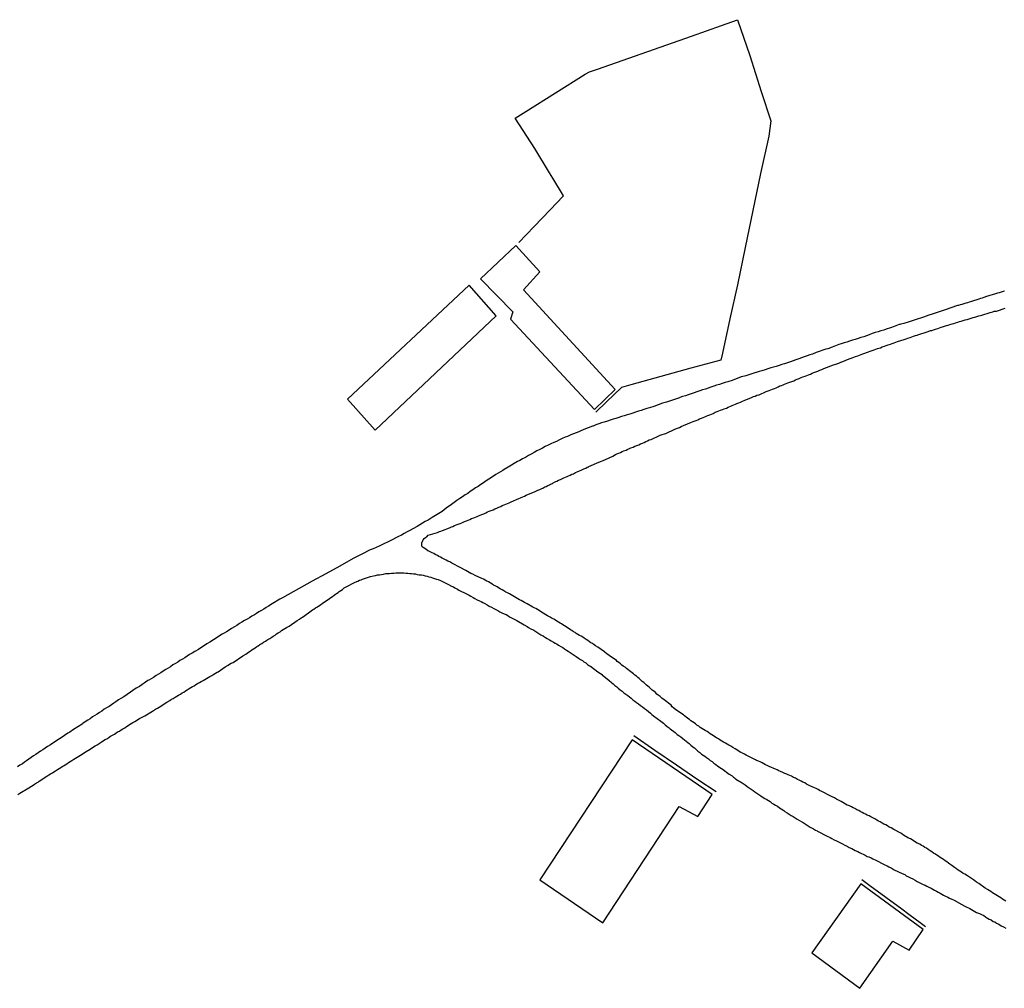
# Model space of a CAD drawing. Units: millimetres. Extents: x 190363 to 192774, y 1663206 to 1665979.
# Drawn here: x 191070 to 191190, y 1664635 to 1664753 of the extents above; entities that cross this region are included whole.
import ezdxf

# ---------------------------------------------------------------- set-up
doc = ezdxf.new("R2010")
doc.units = ezdxf.units.MM
for name, color, linetype in [('V-EDIFICACAO', 60, 'Continuous'), ('V-LOTE', 1, 'Continuous'), ('V-REFERENCIA', 2, 'Continuous'), ('V-TESTADA', 5, 'Continuous')]:
    doc.layers.add(name, color=color, linetype=linetype)

msp = doc.modelspace()

# ---------------------------------------------------------------- linework, layer by layer
at = {"layer": 'V-EDIFICACAO'}
for points in [[(191131.68, 1664720.08), (191133.68, 1664722.27), (191130.76, 1664725.48), (191126.48, 1664721.45), (191130.39, 1664717.43), (191130.1, 1664716.53), (191140.33, 1664705.56), (191142.83, 1664707.98), (191131.68, 1664720.08)], [(191110.31, 1664706.8), (191113.65, 1664703.04), (191128.39, 1664716.92), (191125.09, 1664720.66), (191110.31, 1664706.8)], [(191133.69, 1664648.39), (191141.34, 1664643.13), (191150.63, 1664657.27), (191152.88, 1664656.06), (191154.63, 1664658.76), (191144.92, 1664665.4), (191133.69, 1664648.39)], [(191166.76, 1664639.52), (191172.6, 1664635.19), (191176.62, 1664640.9), (191178.58, 1664639.84), (191180.28, 1664642.32), (191172.71, 1664647.9), (191166.76, 1664639.52)]]:
    msp.add_lwpolyline(points, close=True, dxfattribs=at)
at = {"layer": 'V-LOTE'}
for points in [[(191131.11, 1664725.84), (191133, 1664727.8), (191134.94, 1664729.81), (191136.53, 1664731.47), (191136.58, 1664731.52), (191135.25, 1664733.67), (191134.86, 1664734.33), (191133.07, 1664737.27), (191130.69, 1664740.98), (191132, 1664741.77), (191135.59, 1664744.03), (191139.18, 1664746.29), (191139.72, 1664746.59), (191140.71, 1664746.91), (191144.49, 1664748.27), (191148.3, 1664749.61), (191152.13, 1664750.93), (191155.79, 1664752.23), (191157.7, 1664752.93), (191159.2, 1664748.56), (191160.58, 1664744.19), (191161.78, 1664740.63), (191161.53, 1664738.76), (191160.52, 1664734.25), (191159.59, 1664729.74), (191158.64, 1664725.23), (191157.71, 1664720.72), (191156.78, 1664716.55), (191155.9, 1664712.38), (191155.68, 1664711.53)], [(191155.68, 1664711.53), (191152.04, 1664710.57), (191148.41, 1664709.54), (191144.73, 1664708.54), (191143.63, 1664708.22)]]:
    msp.add_lwpolyline(points, dxfattribs=at)
at = {"layer": 'V-REFERENCIA'}
for points in [[(191190.19, 1664719.93), (191190, 1664719.89), (191189.78, 1664719.82), (191189.53, 1664719.74), (191189.31, 1664719.67), (191189.08, 1664719.61), (191187.99, 1664719.27), (191187.67, 1664719.16), (191187.48, 1664719.1), (191187.27, 1664719.03), (191187.07, 1664718.97), (191186.16, 1664718.69), (191185.87, 1664718.59), (191185.69, 1664718.52), (191185.47, 1664718.46), (191185.22, 1664718.39), (191184.98, 1664718.31), (191184.79, 1664718.27), (191184.57, 1664718.18), (191184.47, 1664718.18), (191182.95, 1664717.67), (191181.4, 1664717.12), (191180.99, 1664717.01), (191180.65, 1664716.9), (191180.31, 1664716.77), (191179.97, 1664716.66), (191179.69, 1664716.58), (191178.47, 1664716.18), (191177.92, 1664716), (191177.58, 1664715.9), (191177.47, 1664715.86), (191177.37, 1664715.86), (191176.77, 1664715.65), (191176.3, 1664715.49), (191175.81, 1664715.32), (191175.49, 1664715.21), (191175.15, 1664715.11), (191174.8, 1664715), (191174.46, 1664714.9), (191174.08, 1664714.77), (191173.74, 1664714.64), (191173.4, 1664714.51), (191173.06, 1664714.38), (191172.71, 1664714.3), (191172.37, 1664714.17), (191172.03, 1664714.06), (191171.69, 1664713.98), (191171.35, 1664713.85), (191171.01, 1664713.72), (191170.67, 1664713.64), (191170.32, 1664713.51), (191170.05, 1664713.45), (191169.21, 1664713.12), (191168.7, 1664712.93), (191168.47, 1664712.87), (191167.29, 1664712.46), (191166.82, 1664712.29), (191166.53, 1664712.21), (191166.19, 1664712.08), (191165.84, 1664711.95), (191165.5, 1664711.82), (191165.16, 1664711.69), (191164.82, 1664711.57), (191164.48, 1664711.46), (191164.14, 1664711.35), (191163.8, 1664711.23), (191163.45, 1664711.1), (191163.11, 1664711.01), (191162.77, 1664710.91), (191162.43, 1664710.78), (191162.09, 1664710.71), (191161.75, 1664710.61), (191161.41, 1664710.5), (191161.06, 1664710.37), (191160.68, 1664710.24), (191160.34, 1664710.16), (191160, 1664710.05), (191159.93, 1664710.03), (191158.72, 1664709.62), (191158.21, 1664709.5), (191158.18, 1664709.5), (191157.05, 1664709.09), (191156.56, 1664708.92), (191156.2, 1664708.81), (191155.86, 1664708.71), (191155.52, 1664708.58), (191155.18, 1664708.49), (191154.83, 1664708.37), (191154.49, 1664708.26), (191154.15, 1664708.15), (191153.81, 1664708.03), (191153.47, 1664707.94), (191153.13, 1664707.81), (191152.79, 1664707.68), (191152.44, 1664707.56), (191152.1, 1664707.45), (191151.72, 1664707.34), (191151.38, 1664707.21), (191151.04, 1664707.11), (191150.7, 1664707), (191150.67, 1664706.98), (191149.59, 1664706.62), (191149.09, 1664706.45), (191148.77, 1664706.36), (191148.58, 1664706.3), (191147.54, 1664705.93), (191147.03, 1664705.76), (191146.68, 1664705.66), (191146.34, 1664705.55), (191146, 1664705.44), (191145.66, 1664705.34), (191145.32, 1664705.21), (191144.98, 1664705.12), (191144.64, 1664705), (191144.29, 1664704.89), (191143.95, 1664704.78), (191143.61, 1664704.7), (191143.27, 1664704.57), (191142.93, 1664704.46), (191142.59, 1664704.36), (191142.25, 1664704.27), (191141.9, 1664704.14), (191141.52, 1664704.01), (191141.18, 1664703.93), (191140.84, 1664703.8), (191140.5, 1664703.67), (191140.16, 1664703.54), (191140.09, 1664703.53), (191139.05, 1664703.12), (191138.59, 1664702.92), (191138.43, 1664702.82), (191137.47, 1664702.48), (191137.04, 1664702.28), (191136.78, 1664702.18), (191136.4, 1664702.01), (191136.06, 1664701.84), (191135.72, 1664701.67), (191135.38, 1664701.52), (191135.03, 1664701.37), (191134.69, 1664701.2), (191134.35, 1664701.03), (191134.01, 1664700.86), (191133.67, 1664700.69), (191133.33, 1664700.51), (191132.99, 1664700.32), (191132.64, 1664700.13), (191132.3, 1664699.94), (191131.92, 1664699.73), (191131.58, 1664699.56), (191131.24, 1664699.36), (191130.96, 1664699.22), (191129.85, 1664698.55), (191129.36, 1664698.25), (191129.17, 1664698.15), (191128.35, 1664697.63), (191127.82, 1664697.29), (191127.48, 1664697.06), (191127.14, 1664696.87), (191126.82, 1664696.63), (191126.5, 1664696.44), (191126.18, 1664696.2), (191125.86, 1664696.01), (191125.54, 1664695.78), (191125.22, 1664695.57), (191124.92, 1664695.35), (191124.62, 1664695.18), (191124.28, 1664694.95), (191123.94, 1664694.71), (191123.6, 1664694.48), (191123.28, 1664694.24), (191122.96, 1664694.01), (191122.64, 1664693.8), (191122.34, 1664693.58), (191122.02, 1664693.33), (191121.7, 1664693.07), (191121.61, 1664693.01), (191120.61, 1664692.41), (191120.1, 1664692.11), (191119.74, 1664691.92), (191118.78, 1664691.34), (191118.26, 1664691.06), (191117.88, 1664690.83), (191117.54, 1664690.66), (191117.2, 1664690.47), (191116.86, 1664690.27), (191116.51, 1664690.1), (191116.17, 1664689.93), (191115.83, 1664689.76), (191115.49, 1664689.59), (191115.15, 1664689.42), (191114.81, 1664689.25), (191114.47, 1664689.1), (191114.13, 1664688.95), (191113.78, 1664688.78), (191113.4, 1664688.61), (191113.06, 1664688.48), (191112.74, 1664688.31), (191112.38, 1664688.12), (191111, 1664687.44), (191109.35, 1664686.5), (191107.68, 1664685.58), (191106.01, 1664684.66), (191103.04, 1664683.02), (191102.39, 1664682.64), (191102.07, 1664682.49), (191101.13, 1664681.91), (191100.68, 1664681.65), (191100.39, 1664681.46), (191100.11, 1664681.29), (191099.83, 1664681.12), (191099.53, 1664680.95), (191099.25, 1664680.76), (191098.98, 1664680.59), (191098.68, 1664680.42), (191098.38, 1664680.23), (191098.08, 1664680.05), (191097.78, 1664679.88), (191097.46, 1664679.69), (191097.18, 1664679.52), (191096.84, 1664679.31), (191096.54, 1664679.14), (191096.2, 1664678.92), (191095.9, 1664678.73), (191095.58, 1664678.54), (191095.31, 1664678.37), (191095.05, 1664678.24), (191094, 1664677.56), (191093.56, 1664677.28), (191093.26, 1664677.11), (191093.19, 1664677.07), (191092.17, 1664676.38), (191091.72, 1664676.15), (191091.42, 1664675.94), (191091.08, 1664675.75), (191090.8, 1664675.55), (191090.53, 1664675.38), (191090.23, 1664675.19), (191089.93, 1664675.02), (191089.65, 1664674.83), (191089.38, 1664674.66), (191089.08, 1664674.5), (191088.78, 1664674.27), (191088.48, 1664674.12), (191088.2, 1664673.93), (191087.88, 1664673.74), (191087.6, 1664673.55), (191087.33, 1664673.38), (191087.03, 1664673.2), (191086.73, 1664672.99), (191086.43, 1664672.82), (191086.13, 1664672.65), (191086.02, 1664672.59), (191085, 1664671.88), (191084.62, 1664671.69), (191083.53, 1664670.92), (191083.1, 1664670.64), (191082.76, 1664670.43), (191082.46, 1664670.26), (191082.14, 1664670.02), (191081.87, 1664669.86), (191081.59, 1664669.64), (191081.31, 1664669.45), (191081.01, 1664669.28), (191080.71, 1664669.11), (191080.43, 1664668.89), (191080.16, 1664668.72), (191079.86, 1664668.53), (191079.58, 1664668.34), (191079.31, 1664668.17), (191079.01, 1664667.96), (191078.71, 1664667.79), (191078.41, 1664667.59), (191078.13, 1664667.36), (191078.04, 1664667.28), (191077, 1664666.63), (191076.53, 1664666.33), (191076.3, 1664666.21), (191075.5, 1664665.65), (191075.08, 1664665.38), (191074.8, 1664665.21), (191074.48, 1664664.99), (191074.18, 1664664.8), (191073.84, 1664664.59), (191073.54, 1664664.39), (191073.24, 1664664.18), (191072.99, 1664664.03), (191072.69, 1664663.82), (191072.39, 1664663.63), (191072.11, 1664663.43), (191071.84, 1664663.26), (191071.54, 1664663.05), (191071.26, 1664662.86), (191071.02, 1664662.66), (191070.77, 1664662.49), (191070.47, 1664662.3), (191070.19, 1664662.11)], [(191190.34, 1664645.79), (191190.14, 1664645.91), (191189.95, 1664646.04), (191189.74, 1664646.17), (191189.54, 1664646.3), (191189.31, 1664646.45), (191189.14, 1664646.55), (191188.93, 1664646.68), (191188.73, 1664646.81), (191188.52, 1664646.96), (191188.31, 1664647.09), (191188.11, 1664647.22), (191187.84, 1664647.35), (191187.05, 1664647.92), (191186.77, 1664648.11), (191186.58, 1664648.24), (191186.39, 1664648.37), (191185.66, 1664648.86), (191185.36, 1664649.05), (191185.15, 1664649.16), (191184.96, 1664649.29), (191184.74, 1664649.44), (191184.53, 1664649.56), (191184.34, 1664649.71), (191184.1, 1664649.86), (191183.93, 1664649.99), (191183.76, 1664650.12), (191183.55, 1664650.27), (191183.38, 1664650.4), (191183.17, 1664650.55), (191182.95, 1664650.69), (191182.76, 1664650.84), (191182.55, 1664650.97), (191182.35, 1664651.1), (191182.16, 1664651.25), (191181.97, 1664651.38), (191181.72, 1664651.53), (191181.54, 1664651.63), (191181.35, 1664651.78), (191181.14, 1664651.91), (191180.9, 1664652.06), (191180.69, 1664652.21), (191180.5, 1664652.3), (191180.28, 1664652.45), (191180.1, 1664652.55), (191179.88, 1664652.7), (191179.56, 1664652.85), (191178.73, 1664653.34), (191178.43, 1664653.49), (191178.28, 1664653.6), (191178.09, 1664653.7), (191177.89, 1664653.81), (191177.68, 1664653.96), (191177.56, 1664654.05), (191176.72, 1664654.49), (191176.38, 1664654.69), (191176.17, 1664654.79), (191175.95, 1664654.92), (191175.74, 1664655.05), (191175.51, 1664655.15), (191175.29, 1664655.28), (191175.06, 1664655.41), (191174.86, 1664655.52), (191174.65, 1664655.64), (191174.4, 1664655.77), (191174.16, 1664655.9), (191173.93, 1664656.05), (191173.71, 1664656.16), (191173.48, 1664656.24), (191173.29, 1664656.35), (191173.07, 1664656.45), (191172.88, 1664656.56), (191172.63, 1664656.69), (191172.46, 1664656.8), (191172.22, 1664656.9), (191171.98, 1664657.03), (191171.78, 1664657.14), (191171.58, 1664657.25), (191171.32, 1664657.37), (191171.09, 1664657.44), (191171.03, 1664657.46), (191170.3, 1664657.91), (191169.98, 1664658.06), (191169.75, 1664658.2), (191169.49, 1664658.33), (191169.23, 1664658.46), (191168.98, 1664658.59), (191167.98, 1664659.1), (191167.68, 1664659.25), (191167.51, 1664659.36), (191167.27, 1664659.46), (191167.06, 1664659.57), (191166.78, 1664659.7), (191166.53, 1664659.81), (191166.33, 1664659.89), (191166.12, 1664660.02), (191165.89, 1664660.15), (191165.67, 1664660.25), (191165.46, 1664660.36), (191165.2, 1664660.49), (191165.01, 1664660.59), (191164.77, 1664660.72), (191164.54, 1664660.83), (191164.3, 1664660.96), (191164.09, 1664661.04), (191163.88, 1664661.13), (191163.71, 1664661.21), (191163.47, 1664661.32), (191163.22, 1664661.43), (191162.96, 1664661.53), (191162.73, 1664661.64), (191162.52, 1664661.73), (191162.32, 1664661.83), (191162.07, 1664661.94), (191161.83, 1664662.04), (191161.58, 1664662.17), (191161.32, 1664662.28), (191161.11, 1664662.37), (191160.93, 1664662.47), (191160.7, 1664662.58), (191160.46, 1664662.71), (191160.25, 1664662.79), (191160.04, 1664662.9), (191159.89, 1664662.97), (191159.08, 1664663.37), (191158.76, 1664663.52), (191158.57, 1664663.65), (191158.33, 1664663.77), (191158.14, 1664663.86), (191157.44, 1664664.29), (191157.14, 1664664.46), (191156.9, 1664664.61), (191156.67, 1664664.73), (191156.45, 1664664.86), (191156.24, 1664664.99), (191156.03, 1664665.12), (191155.81, 1664665.25), (191155.6, 1664665.37), (191155.39, 1664665.5), (191155.17, 1664665.63), (191154.98, 1664665.76), (191154.79, 1664665.89), (191154.6, 1664666.01), (191154.4, 1664666.14), (191154.21, 1664666.27), (191154.02, 1664666.4), (191153.79, 1664666.53), (191153.57, 1664666.65), (191153.38, 1664666.78), (191153.19, 1664666.91), (191153, 1664667.04), (191152.78, 1664667.19), (191152.61, 1664667.32), (191152.44, 1664667.44), (191152.25, 1664667.57), (191152.06, 1664667.7), (191151.87, 1664667.85), (191151.67, 1664668), (191151.44, 1664668.17), (191151.27, 1664668.3), (191151.14, 1664668.43), (191150.22, 1664669.02), (191149.97, 1664669.24), (191149.78, 1664669.41), (191149.67, 1664669.6), (191149.65, 1664669.62), (191148.79, 1664670.24), (191148.52, 1664670.45), (191148.3, 1664670.65), (191148.09, 1664670.82), (191147.92, 1664670.96), (191147.73, 1664671.16), (191147.54, 1664671.31), (191147.36, 1664671.45), (191147.19, 1664671.6), (191147, 1664671.75), (191146.83, 1664671.9), (191146.66, 1664672.05), (191146.49, 1664672.2), (191146.32, 1664672.35), (191146.13, 1664672.5), (191145.93, 1664672.67), (191145.76, 1664672.84), (191145.59, 1664672.97), (191145.42, 1664673.12), (191145.23, 1664673.27), (191145.08, 1664673.42), (191144.89, 1664673.55), (191144.74, 1664673.67), (191144.59, 1664673.8), (191144.4, 1664673.95), (191144.23, 1664674.08), (191144.06, 1664674.23), (191143.82, 1664674.36), (191143.65, 1664674.48), (191143.48, 1664674.63), (191143.29, 1664674.78), (191143.1, 1664674.93), (191142.99, 1664675.04), (191142.12, 1664675.66), (191141.84, 1664675.85), (191141.64, 1664676), (191141.56, 1664676.07), (191140.73, 1664676.66), (191140.45, 1664676.83), (191140.28, 1664676.94), (191140.09, 1664677.09), (191139.89, 1664677.19), (191139.73, 1664677.32), (191139.53, 1664677.45), (191139.32, 1664677.6), (191139.09, 1664677.75), (191138.92, 1664677.88), (191138.7, 1664677.98), (191138.51, 1664678.09), (191138.32, 1664678.2), (191138.12, 1664678.32), (191137.96, 1664678.43), (191137.78, 1664678.54), (191137.59, 1664678.67), (191137.4, 1664678.77), (191137.23, 1664678.9), (191137.04, 1664679.01), (191136.89, 1664679.14), (191136.68, 1664679.26), (191136.48, 1664679.37), (191136.31, 1664679.48), (191136.14, 1664679.58), (191135.95, 1664679.69), (191135.76, 1664679.82), (191135.57, 1664679.95), (191135.37, 1664680.05), (191135.18, 1664680.16), (191134.95, 1664680.31), (191134.63, 1664680.48), (191133.88, 1664680.93), (191133.6, 1664681.1), (191133.41, 1664681.23), (191133.2, 1664681.34), (191132.99, 1664681.44), (191132.84, 1664681.51), (191132.13, 1664681.91), (191131.83, 1664682.08), (191131.62, 1664682.21), (191131.42, 1664682.31), (191131.21, 1664682.42), (191131.02, 1664682.55), (191130.81, 1664682.66), (191130.6, 1664682.79), (191130.4, 1664682.89), (191130.19, 1664683), (191130, 1664683.12), (191129.76, 1664683.25), (191129.55, 1664683.36), (191129.31, 1664683.51), (191129.1, 1664683.64), (191128.87, 1664683.74), (191128.67, 1664683.85), (191128.48, 1664683.98), (191128.25, 1664684.13), (191128.06, 1664684.21), (191127.86, 1664684.34), (191127.65, 1664684.47), (191127.44, 1664684.6), (191127.23, 1664684.68), (191127.03, 1664684.81), (191126.82, 1664684.92), (191126.65, 1664685.01), (191125.81, 1664685.37), (191125.52, 1664685.54), (191125.31, 1664685.62), (191125.11, 1664685.75), (191124.9, 1664685.86), (191124.69, 1664685.97), (191123.98, 1664686.33), (191123.68, 1664686.5), (191123.39, 1664686.65), (191123.21, 1664686.75), (191123, 1664686.88), (191122.74, 1664687.01), (191122.51, 1664687.12), (191122.29, 1664687.24), (191122.04, 1664687.37), (191121.82, 1664687.48), (191121.61, 1664687.59), (191121.42, 1664687.69), (191121.23, 1664687.8), (191120.97, 1664687.93), (191120.78, 1664688.03), (191120.59, 1664688.14), (191120.35, 1664688.25), (191120.1, 1664688.35), (191120.08, 1664688.36), (191119.82, 1664688.57), (191119.5, 1664688.76), (191119.39, 1664688.84), (191119.35, 1664689.02), (191119.33, 1664689.27), (191119.33, 1664689.36), (191119.37, 1664689.4), (191119.39, 1664689.44), (191119.41, 1664689.49), (191119.5, 1664689.7), (191119.5, 1664689.72), (191119.63, 1664689.85), (191119.8, 1664689.99), (191119.93, 1664690.08), (191120.12, 1664690.28), (191121.25, 1664690.61), (191121.48, 1664690.7), (191121.64, 1664690.74), (191121.83, 1664690.83), (191122.7, 1664691.17), (191122.95, 1664691.28), (191123.09, 1664691.34), (191123.3, 1664691.43), (191123.51, 1664691.51), (191123.77, 1664691.6), (191123.98, 1664691.7), (191124.2, 1664691.77), (191124.38, 1664691.87), (191124.54, 1664691.94), (191124.75, 1664692.02), (191124.98, 1664692.11), (191125.18, 1664692.19), (191125.39, 1664692.28), (191125.65, 1664692.38), (191125.86, 1664692.47), (191126.05, 1664692.54), (191126.22, 1664692.62), (191126.41, 1664692.71), (191126.63, 1664692.79), (191126.88, 1664692.88), (191127.12, 1664693), (191127.33, 1664693.09), (191127.52, 1664693.18), (191127.78, 1664693.28), (191127.99, 1664693.37), (191128.23, 1664693.47), (191128.44, 1664693.56), (191128.68, 1664693.66), (191128.93, 1664693.77), (191129.12, 1664693.86), (191129.34, 1664693.96), (191129.53, 1664694.03), (191129.74, 1664694.11), (191129.96, 1664694.22), (191130.19, 1664694.33), (191131.13, 1664694.71), (191131.34, 1664694.82), (191131.41, 1664694.84), (191131.62, 1664694.92), (191131.83, 1664695.03), (191132.02, 1664695.12), (191133.11, 1664695.58), (191133.46, 1664695.74), (191133.67, 1664695.82), (191133.93, 1664695.95), (191133.99, 1664695.97), (191134.03, 1664695.99), (191134.16, 1664696.06), (191134.28, 1664696.14), (191134.44, 1664696.18), (191134.67, 1664696.31), (191134.84, 1664696.38), (191134.97, 1664696.46), (191135.1, 1664696.53), (191135.22, 1664696.57), (191135.31, 1664696.63), (191135.48, 1664696.7), (191135.63, 1664696.78), (191135.76, 1664696.85), (191135.97, 1664696.95), (191136.19, 1664697.04), (191136.42, 1664697.14), (191136.59, 1664697.23), (191136.8, 1664697.31), (191136.99, 1664697.42), (191137.17, 1664697.49), (191137.36, 1664697.57), (191137.57, 1664697.68), (191137.77, 1664697.74), (191138.02, 1664697.87), (191138.23, 1664697.95), (191138.49, 1664698.08), (191138.7, 1664698.17), (191138.87, 1664698.25), (191139.05, 1664698.34), (191139.26, 1664698.42), (191139.45, 1664698.53), (191139.64, 1664698.59), (191139.66, 1664698.6), (191140.84, 1664699.15), (191141.18, 1664699.28), (191141.39, 1664699.36), (191141.65, 1664699.45), (191141.67, 1664699.45), (191142.54, 1664699.89), (191142.89, 1664700.07), (191143.05, 1664700.15), (191143.27, 1664700.24), (191143.5, 1664700.34), (191143.7, 1664700.43), (191143.91, 1664700.51), (191144.17, 1664700.62), (191144.38, 1664700.71), (191144.57, 1664700.79), (191144.76, 1664700.88), (191145.02, 1664700.98), (191145.23, 1664701.07), (191145.47, 1664701.17), (191145.7, 1664701.26), (191145.92, 1664701.37), (191146.15, 1664701.45), (191146.36, 1664701.54), (191146.58, 1664701.64), (191146.77, 1664701.73), (191146.98, 1664701.84), (191147.2, 1664701.92), (191147.45, 1664702.03), (191147.62, 1664702.11), (191147.84, 1664702.2), (191148.07, 1664702.31), (191148.31, 1664702.41), (191148.56, 1664702.52), (191148.82, 1664702.58), (191149.01, 1664702.63), (191150.1, 1664703.14), (191150.44, 1664703.27), (191150.65, 1664703.35), (191150.87, 1664703.48), (191151.14, 1664703.61), (191152.12, 1664703.99), (191152.33, 1664704.1), (191152.44, 1664704.12), (191152.68, 1664704.23), (191152.89, 1664704.31), (191153.08, 1664704.4), (191153.34, 1664704.48), (191153.55, 1664704.57), (191153.74, 1664704.67), (191153.9, 1664704.72), (191154.11, 1664704.82), (191154.34, 1664704.91), (191154.54, 1664705), (191154.75, 1664705.08), (191155.01, 1664705.21), (191155.26, 1664705.29), (191155.45, 1664705.38), (191155.65, 1664705.46), (191155.9, 1664705.55), (191156.11, 1664705.64), (191156.37, 1664705.72), (191156.58, 1664705.85), (191156.8, 1664705.93), (191157.05, 1664706.02), (191157.27, 1664706.1), (191157.48, 1664706.21), (191157.65, 1664706.28), (191157.86, 1664706.36), (191158.08, 1664706.45), (191158.33, 1664706.55), (191158.52, 1664706.64), (191159.4, 1664707), (191159.67, 1664707.11), (191159.87, 1664707.17), (191160.08, 1664707.28), (191160.25, 1664707.32), (191160.36, 1664707.34), (191161.21, 1664707.73), (191161.58, 1664707.85), (191161.77, 1664707.94), (191161.96, 1664708.03), (191162.22, 1664708.11), (191162.43, 1664708.2), (191162.66, 1664708.32), (191162.86, 1664708.41), (191163.07, 1664708.47), (191163.26, 1664708.56), (191163.41, 1664708.62), (191163.62, 1664708.71), (191163.84, 1664708.79), (191164.09, 1664708.88), (191164.31, 1664708.96), (191164.56, 1664709.05), (191164.75, 1664709.15), (191164.95, 1664709.22), (191165.2, 1664709.31), (191165.44, 1664709.43), (191165.67, 1664709.52), (191165.93, 1664709.6), (191166.14, 1664709.69), (191166.36, 1664709.77), (191166.59, 1664709.86), (191166.78, 1664709.97), (191167, 1664710.03), (191167.25, 1664710.12), (191167.47, 1664710.2), (191167.72, 1664710.33), (191167.95, 1664710.41), (191168.21, 1664710.54), (191169.39, 1664710.97), (191169.66, 1664711.07), (191169.81, 1664711.1), (191170.03, 1664711.18), (191170.28, 1664711.29), (191170.34, 1664711.29), (191171.3, 1664711.71), (191171.65, 1664711.82), (191171.86, 1664711.91), (191172.07, 1664711.97), (191172.33, 1664712.08), (191172.54, 1664712.16), (191172.76, 1664712.23), (191172.97, 1664712.31), (191173.18, 1664712.38), (191173.4, 1664712.46), (191173.63, 1664712.55), (191173.84, 1664712.63), (191174.08, 1664712.72), (191174.34, 1664712.8), (191174.55, 1664712.87), (191174.74, 1664712.95), (191174.89, 1664713), (191175.1, 1664713.06), (191175.32, 1664713.15), (191175.57, 1664713.23), (191175.79, 1664713.32), (191176.04, 1664713.4), (191176.3, 1664713.49), (191176.51, 1664713.57), (191176.77, 1664713.66), (191176.98, 1664713.72), (191177.17, 1664713.81), (191177.98, 1664714.06), (191178.24, 1664714.15), (191178.43, 1664714.21), (191178.69, 1664714.3), (191178.9, 1664714.38), (191179.11, 1664714.45), (191179.37, 1664714.53), (191179.58, 1664714.6), (191179.65, 1664714.62), (191180.91, 1664715.04), (191181.18, 1664715.15), (191181.33, 1664715.17), (191181.55, 1664715.24), (191181.8, 1664715.32), (191182.06, 1664715.41), (191182.27, 1664715.47), (191182.48, 1664715.56), (191182.66, 1664715.6), (191182.87, 1664715.66), (191183.13, 1664715.75), (191183.34, 1664715.81), (191183.55, 1664715.88), (191183.81, 1664715.96), (191184.02, 1664716.02), (191184.24, 1664716.09), (191184.49, 1664716.18), (191184.7, 1664716.24), (191184.92, 1664716.3), (191185.17, 1664716.37), (191185.39, 1664716.43), (191185.64, 1664716.49), (191185.9, 1664716.58), (191186.11, 1664716.64), (191186.37, 1664716.73), (191186.58, 1664716.79), (191186.8, 1664716.84), (191187.05, 1664716.92), (191187.27, 1664716.99), (191187.41, 1664717.01), (191188.42, 1664717.33), (191188.74, 1664717.43), (191188.93, 1664717.48), (191189.14, 1664717.52), (191189.21, 1664717.52), (191190.25, 1664717.86)], [(191070.22, 1664658.74), (191070.47, 1664658.91), (191071.54, 1664659.55), (191071.88, 1664659.76), (191072.07, 1664659.89), (191072.26, 1664660.02), (191072.5, 1664660.15), (191072.67, 1664660.25), (191072.82, 1664660.36), (191073.01, 1664660.49), (191073.18, 1664660.62), (191073.39, 1664660.74), (191073.56, 1664660.85), (191073.76, 1664660.98), (191073.99, 1664661.13), (191074.2, 1664661.26), (191074.42, 1664661.38), (191074.59, 1664661.51), (191074.78, 1664661.62), (191075.02, 1664661.77), (191075.23, 1664661.9), (191075.44, 1664662.02), (191075.61, 1664662.15), (191075.76, 1664662.24), (191075.97, 1664662.37), (191076.17, 1664662.49), (191076.36, 1664662.62), (191076.57, 1664662.77), (191076.79, 1664662.9), (191077.02, 1664663.05), (191078.02, 1664663.67), (191078.34, 1664663.86), (191078.51, 1664663.99), (191078.71, 1664664.09), (191078.81, 1664664.14), (191079.62, 1664664.65), (191079.88, 1664664.78), (191080.33, 1664665.1), (191080.65, 1664665.31), (191080.84, 1664665.44), (191081.1, 1664665.57), (191081.31, 1664665.71), (191081.48, 1664665.82), (191081.74, 1664665.95), (191081.95, 1664666.1), (191082.12, 1664666.21), (191082.35, 1664666.35), (191082.59, 1664666.46), (191082.78, 1664666.61), (191082.99, 1664666.74), (191083.23, 1664666.87), (191083.44, 1664667), (191083.65, 1664667.15), (191083.8, 1664667.25), (191084, 1664667.36), (191084.21, 1664667.51), (191084.43, 1664667.61), (191084.64, 1664667.74), (191084.81, 1664667.85), (191085.02, 1664667.98), (191085.26, 1664668.1), (191085.49, 1664668.23), (191085.64, 1664668.3), (191086.58, 1664668.89), (191086.94, 1664669.11), (191087.2, 1664669.26), (191087.39, 1664669.35), (191088.35, 1664669.96), (191088.69, 1664670.18), (191088.9, 1664670.32), (191089.1, 1664670.43), (191089.33, 1664670.56), (191089.54, 1664670.71), (191089.76, 1664670.82), (191089.99, 1664670.96), (191090.18, 1664671.09), (191090.38, 1664671.2), (191090.61, 1664671.33), (191090.82, 1664671.48), (191091.04, 1664671.63), (191091.27, 1664671.75), (191091.44, 1664671.86), (191091.64, 1664671.97), (191091.87, 1664672.1), (191092.08, 1664672.24), (191092.3, 1664672.35), (191092.51, 1664672.48), (191092.75, 1664672.61), (191092.96, 1664672.74), (191093.17, 1664672.86), (191093.34, 1664672.97), (191093.56, 1664673.08), (191093.79, 1664673.22), (191094.03, 1664673.38), (191094.24, 1664673.48), (191094.45, 1664673.61), (191094.56, 1664673.66), (191095.44, 1664674.27), (191095.78, 1664674.48), (191095.96, 1664674.59), (191096.16, 1664674.7), (191096.39, 1664674.81), (191097.59, 1664675.59), (191097.93, 1664675.81), (191098.08, 1664675.94), (191098.27, 1664676.06), (191098.46, 1664676.17), (191098.66, 1664676.32), (191098.87, 1664676.45), (191099.08, 1664676.58), (191099.27, 1664676.72), (191099.45, 1664676.83), (191099.66, 1664676.98), (191099.87, 1664677.11), (191100.09, 1664677.26), (191100.32, 1664677.39), (191100.49, 1664677.49), (191100.62, 1664677.6), (191100.85, 1664677.73), (191101.11, 1664677.88), (191101.28, 1664678), (191101.49, 1664678.11), (191101.68, 1664678.26), (191101.88, 1664678.39), (191102.11, 1664678.54), (191102.28, 1664678.67), (191102.48, 1664678.79), (191102.69, 1664678.94), (191102.9, 1664679.05), (191103.22, 1664679.22), (191104.16, 1664679.9), (191104.48, 1664680.07), (191104.67, 1664680.22), (191104.84, 1664680.31), (191105.55, 1664680.84), (191105.87, 1664681.06), (191106.06, 1664681.18), (191106.21, 1664681.29), (191106.4, 1664681.42), (191106.64, 1664681.57), (191106.83, 1664681.7), (191107, 1664681.8), (191107.21, 1664681.95), (191107.38, 1664682.08), (191107.57, 1664682.21), (191107.74, 1664682.34), (191107.96, 1664682.46), (191108.13, 1664682.59), (191108.28, 1664682.68), (191108.49, 1664682.83), (191108.66, 1664682.98), (191108.83, 1664683.1), (191108.96, 1664683.19), (191109.15, 1664683.32), (191109.3, 1664683.42), (191109.47, 1664683.55), (191109.69, 1664683.68), (191109.88, 1664683.85), (191110.07, 1664683.96), (191110.13, 1664683.98), (191111.24, 1664684.56), (191111.57, 1664684.68), (191111.75, 1664684.79), (191111.95, 1664684.85), (191112.14, 1664684.94), (191113.1, 1664685.24), (191113.44, 1664685.32), (191113.7, 1664685.37), (191113.95, 1664685.43), (191114.17, 1664685.47), (191114.42, 1664685.51), (191114.68, 1664685.54), (191114.94, 1664685.6), (191115.19, 1664685.6), (191115.41, 1664685.62), (191115.66, 1664685.66), (191115.92, 1664685.66), (191116.17, 1664685.68), (191116.43, 1664685.68), (191116.64, 1664685.68), (191116.9, 1664685.68), (191117.16, 1664685.68), (191117.41, 1664685.66), (191117.62, 1664685.64), (191117.88, 1664685.62), (191118.09, 1664685.6), (191118.31, 1664685.58), (191118.56, 1664685.56), (191118.78, 1664685.51), (191119.03, 1664685.47), (191119.29, 1664685.43), (191119.5, 1664685.39), (191119.76, 1664685.34), (191119.97, 1664685.3), (191120.18, 1664685.22), (191120.44, 1664685.17), (191120.65, 1664685.09), (191120.87, 1664685.02), (191121.12, 1664684.94), (191121.34, 1664684.87), (191121.59, 1664684.77), (191121.78, 1664684.69), (191122.57, 1664684.26), (191122.96, 1664684.06), (191123.17, 1664684), (191123.36, 1664683.85), (191123.66, 1664683.7), (191123.83, 1664683.6), (191124.75, 1664683.15), (191125.09, 1664682.96), (191125.28, 1664682.85), (191125.56, 1664682.7), (191125.79, 1664682.57), (191126.07, 1664682.42), (191126.33, 1664682.29), (191126.54, 1664682.21), (191126.75, 1664682.08), (191126.99, 1664681.95), (191127.27, 1664681.8), (191127.54, 1664681.65), (191127.82, 1664681.5), (191128.1, 1664681.36), (191128.33, 1664681.23), (191128.59, 1664681.1), (191128.82, 1664680.97), (191129.08, 1664680.82), (191129.36, 1664680.69), (191129.57, 1664680.61), (191129.79, 1664680.5), (191130, 1664680.35), (191130.3, 1664680.2), (191130.55, 1664680.07), (191130.87, 1664679.91), (191131.79, 1664679.37), (191132.13, 1664679.18), (191132.32, 1664679.05), (191132.58, 1664678.9), (191132.86, 1664678.77), (191132.96, 1664678.71), (191133.79, 1664678.17), (191134.03, 1664678.05), (191134.07, 1664678.03), (191134.14, 1664677.98), (191134.39, 1664677.84), (191134.58, 1664677.71), (191134.86, 1664677.56), (191135.07, 1664677.41), (191135.33, 1664677.26), (191135.55, 1664677.15), (191135.8, 1664677.03), (191135.97, 1664676.89), (191136.23, 1664676.75), (191136.46, 1664676.6), (191136.7, 1664676.45), (191136.93, 1664676.3), (191137.14, 1664676.17), (191137.38, 1664676), (191137.63, 1664675.83), (191137.87, 1664675.68), (191138.12, 1664675.51), (191138.38, 1664675.34), (191138.61, 1664675.17), (191138.88, 1664675.02), (191139.02, 1664674.89), (191139.26, 1664674.74), (191139.47, 1664674.57), (191139.73, 1664674.4), (191139.83, 1664674.34), (191140.73, 1664673.65), (191141.05, 1664673.44), (191141.26, 1664673.33), (191141.28, 1664673.31), (191142.1, 1664672.61), (191142.39, 1664672.37), (191142.6, 1664672.18), (191142.82, 1664671.99), (191143.03, 1664671.82), (191143.22, 1664671.67), (191143.44, 1664671.48), (191143.69, 1664671.3), (191143.91, 1664671.11), (191144.14, 1664670.94), (191144.38, 1664670.77), (191144.59, 1664670.6), (191144.78, 1664670.45), (191144.99, 1664670.26), (191145.25, 1664670.09), (191145.44, 1664669.92), (191145.66, 1664669.77), (191145.91, 1664669.58), (191146.15, 1664669.41), (191146.4, 1664669.22), (191146.66, 1664669.02), (191146.89, 1664668.83), (191147.13, 1664668.64), (191147.32, 1664668.49), (191147.51, 1664668.3), (191148.41, 1664667.66), (191148.71, 1664667.4), (191148.94, 1664667.21), (191149.18, 1664667.02), (191149.41, 1664666.85), (191149.52, 1664666.74), (191150.12, 1664666.29), (191150.39, 1664666.06), (191150.58, 1664665.91), (191150.84, 1664665.74), (191151.07, 1664665.57), (191151.27, 1664665.4), (191151.46, 1664665.23), (191151.68, 1664665.08), (191151.82, 1664664.95), (191152.04, 1664664.76), (191152.27, 1664664.56), (191152.48, 1664664.41), (191152.7, 1664664.22), (191152.91, 1664664.03), (191153.15, 1664663.86), (191153.34, 1664663.67), (191153.55, 1664663.54), (191153.74, 1664663.41), (191153.96, 1664663.24), (191154.17, 1664663.07), (191154.4, 1664662.9), (191154.62, 1664662.75), (191154.83, 1664662.56), (191155.07, 1664662.41), (191155.3, 1664662.22), (191155.56, 1664662.05), (191155.77, 1664661.92), (191155.84, 1664661.88), (191156.71, 1664661.23), (191157.05, 1664661), (191157.24, 1664660.87), (191157.48, 1664660.68), (191157.52, 1664660.62), (191158.29, 1664660.15), (191158.63, 1664659.91), (191158.89, 1664659.74), (191159.12, 1664659.55), (191159.38, 1664659.38), (191159.63, 1664659.23), (191159.84, 1664659.06), (191160.06, 1664658.91), (191160.32, 1664658.74), (191160.57, 1664658.57), (191160.83, 1664658.4), (191161.04, 1664658.25), (191161.28, 1664658.12), (191161.49, 1664658.01), (191161.68, 1664657.89), (191161.91, 1664657.71), (191162.13, 1664657.59), (191162.34, 1664657.44), (191162.56, 1664657.31), (191162.81, 1664657.14), (191163.04, 1664656.99), (191163.33, 1664656.82), (191163.49, 1664656.67), (191163.75, 1664656.5), (191163.98, 1664656.35), (191164.26, 1664656.2), (191164.48, 1664656.07), (191164.73, 1664655.9), (191164.99, 1664655.73), (191165.27, 1664655.58), (191165.52, 1664655.41), (191165.69, 1664655.33), (191166.57, 1664654.77), (191166.95, 1664654.56), (191167.21, 1664654.43), (191167.42, 1664654.32), (191167.44, 1664654.3), (191168.62, 1664653.7), (191169, 1664653.53), (191169.19, 1664653.41), (191169.47, 1664653.25), (191169.77, 1664653.11), (191169.98, 1664653), (191170.22, 1664652.89), (191170.49, 1664652.74), (191170.77, 1664652.59), (191171.03, 1664652.47), (191171.3, 1664652.32), (191171.6, 1664652.17), (191171.82, 1664652.08), (191172.03, 1664651.93), (191172.33, 1664651.81), (191172.54, 1664651.7), (191172.8, 1664651.57), (191173.01, 1664651.48), (191173.23, 1664651.36), (191173.48, 1664651.23), (191173.7, 1664651.16), (191173.95, 1664651.06), (191174.18, 1664650.93), (191174.53, 1664650.76), (191175.53, 1664650.25), (191175.91, 1664650.06), (191176.12, 1664649.95), (191176.38, 1664649.82), (191176.66, 1664649.67), (191176.75, 1664649.61), (191177.72, 1664649.16), (191178.05, 1664649.01), (191178.24, 1664648.88), (191178.51, 1664648.75), (191178.75, 1664648.63), (191179.03, 1664648.48), (191179.31, 1664648.33), (191179.58, 1664648.18), (191179.81, 1664648.05), (191180.05, 1664647.92), (191180.27, 1664647.82), (191180.52, 1664647.71), (191180.74, 1664647.6), (191180.99, 1664647.47), (191181.25, 1664647.35), (191181.46, 1664647.24), (191181.67, 1664647.11), (191181.93, 1664646.98), (191182.12, 1664646.88), (191182.35, 1664646.77), (191182.57, 1664646.64), (191182.78, 1664646.53), (191183.02, 1664646.41), (191183.29, 1664646.28), (191183.51, 1664646.15), (191183.77, 1664646.02), (191183.98, 1664645.94), (191184.04, 1664645.92), (191185, 1664645.38), (191185.34, 1664645.19), (191185.6, 1664645.04), (191185.81, 1664644.96), (191185.96, 1664644.9), (191186.77, 1664644.42), (191187.14, 1664644.27), (191187.39, 1664644.15), (191187.65, 1664644.02), (191187.86, 1664643.87), (191188.12, 1664643.72), (191188.33, 1664643.61), (191188.55, 1664643.51), (191188.8, 1664643.33), (191189.01, 1664643.25), (191189.21, 1664643.12), (191189.48, 1664642.97), (191189.76, 1664642.8), (191190.06, 1664642.65), (191190.33, 1664642.5)]]:
    msp.add_lwpolyline(points, dxfattribs=at)
at = {"layer": 'V-TESTADA'}
for points in [[(191155.68, 1664711.53), (191152.04, 1664710.57), (191148.41, 1664709.54), (191144.73, 1664708.54), (191143.63, 1664708.22)], [(191143.63, 1664708.22), (191141.77, 1664706.46), (191140.51, 1664705.21)], [(191145.1, 1664665.93), (191147.65, 1664664.14), (191150.28, 1664662.35), (191152.91, 1664660.56), (191155.12, 1664659.11)], [(191172.84, 1664648.4), (191173.96, 1664647.56), (191175.15, 1664646.71), (191176.34, 1664645.84), (191177.53, 1664644.97), (191178.72, 1664644.08), (191179.91, 1664643.19), (191180.56, 1664642.72)]]:
    msp.add_lwpolyline(points, dxfattribs=at)

doc.saveas('drawing.dxf')
